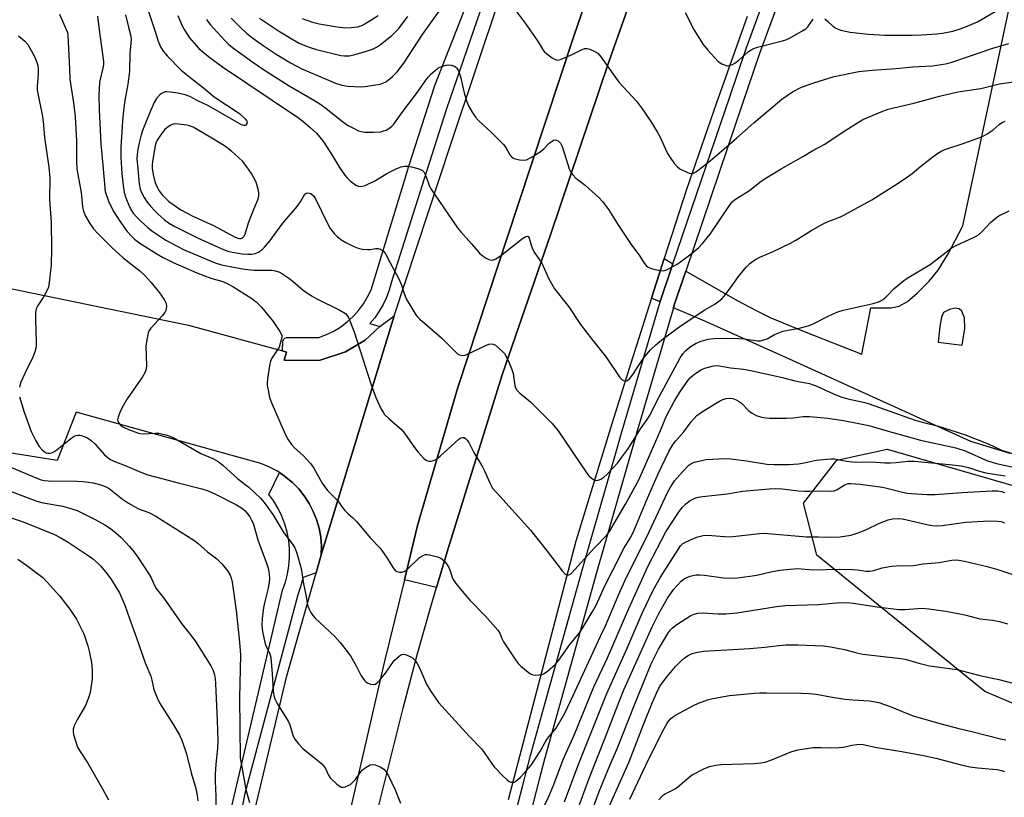
# Model space of a CAD drawing. Units: inches. Extents: x 1297762 to 1303762, y 517449 to 521450.
# Drawn here: x 1299470 to 1299779, y 520056 to 520300 of the extents above; entities that cross this region are included whole.
import ezdxf

# ---------------------------------------------------------------- set-up
doc = ezdxf.new("R2010")
doc.units = ezdxf.units.IN
doc.header["$MEASUREMENT"] = 0
for name, color, linetype in [('CULTRL-Pad', 6, 'Continuous'), ('NTRL-Trees', 3, 'Continuous'), ('TRANS-Driveway', 251, 'Continuous'), ('TRANS-Parking Lot', 4, 'Continuous'), ('TRANS-Road', 130, 'Continuous'), ('TRANS-Street Sidewalk', 7, 'Continuous'), ('Undefined', 1, 'Continuous')]:
    doc.layers.add(name, color=color, linetype=linetype)

msp = doc.modelspace()

# ---------------------------------------------------------------- linework, layer by layer
at = {"layer": 'CULTRL-Pad'}
msp.add_lwpolyline([(1299604.78, 520133.78), (1299601.14, 520121.56), (1299591.08, 520123.99), (1299595.2, 520141.02), (1299607.9, 520184.31), (1299626.68, 520241.49), (1299644.35, 520294.99), (1299663.66, 520350.96), (1299666.71, 520357.34), (1299671.2, 520358.33), (1299675.73, 520356.72), (1299677.4, 520353.16), (1299672.96, 520337.67), (1299662.22, 520306.47), (1299655.1, 520286.29), (1299637.09, 520232.57), (1299621.72, 520188.38)], close=True, dxfattribs=at)
at = {"layer": 'NTRL-Trees'}
msp.add_lwpolyline([(1299783.65, 520084.52), (1299773.27, 520088.95), (1299732.17, 520122.3), (1299720.57, 520131.7), (1299716.32, 520148.02), (1299726.8, 520161.59), (1299742.56, 520165.04), (1299797.64, 520149.09)], dxfattribs=at)
at = {"layer": 'TRANS-Driveway'}
msp.add_lwpolyline([(1299675.38, 520223.22), (1299671.47, 520211.68), (1299671.33, 520211.23), (1299668.6, 520212.42), (1299672.6, 520224.81)], close=True, dxfattribs=at)
msp.add_polyline3d([(1299781.26, 520163.61, 0), (1299768.89, 520167.36, 0), (1299711.94, 520193.3, 0), (1299685.35, 520205.14, 0), (1299675.51, 520209.41, 0), (1299675.78, 520210.31, 0), (1299679.38, 520220.93, 0), (1299695.73, 520211.59, 0), (1299701.48, 520208.51, 0), (1299706.13, 520206.26, 0), (1299716.51, 520201.9, 0), (1299734.62, 520194.82, 0), (1299737.52, 520209.32, 0), (1299743.84, 520209.4, 0), (1299746.39, 520209.85, 0), (1299748.98, 520211.4, 0), (1299752.04, 520213.97, 0), (1299755.74, 520217.71, 0), (1299758.6, 520221.19, 0), (1299761.75, 520226.27, 0), (1299766.34, 520235.1, 0), (1299790.38, 520348.27, 0)], dxfattribs=at)
msp.add_polyline3d([(1299758.62, 520198.59, 0), (1299766.16, 520197.62, 0), (1299766.98, 520202.87, 0), (1299766.84, 520206.26, 0), (1299766.03, 520208.31, 0), (1299765.25, 520209.08, 0), (1299763.99, 520209.28, 0), (1299762.13, 520208.84, 0), (1299761.13, 520208.36, 0), (1299760.33, 520207.88, 0), (1299759.61, 520206.4, 0), (1299759.15, 520203.49, 0)], close=True, dxfattribs=at)
at = {"layer": 'TRANS-Parking Lot'}
msp.add_polyline3d([(1299459.72, 520217, 0), (1299523.31, 520203.88, 0), (1299552.85, 520195.83, 0), (1299554.09, 520195.49, 0), (1299553.4, 520192.98, 0), (1299564.32, 520192.83, 0), (1299572.57, 520195.56, 0), (1299578.8, 520199.19, 0), (1299583.41, 520203.46, 0), (1299587.84, 520206.87, 0), (1299564.97, 520131.84, 0), (1299565.04, 520134.64, 0), (1299564.81, 520137.43, 0), (1299564.3, 520140.19, 0), (1299563.52, 520142.88, 0), (1299562.49, 520145.48, 0), (1299561.2, 520147.97, 0), (1299559.68, 520150.32, 0), (1299557.94, 520152.5, 0), (1299557.56, 520152.92, 0), (1299555.93, 520154.53, 0), (1299555.57, 520154.89, 0), (1299553.4, 520156.66, 0), (1299551.91, 520157.64, 0), (1299551.06, 520158.2, 0), (1299548.58, 520159.5, 0), (1299546.02, 520160.55, 0), (1299488.1, 520176.61, 0), (1299482.08, 520161.45, 0), (1299457.25, 520165.43, 0)], dxfattribs=at)
at = {"layer": 'TRANS-Road'}
for points in [[(1299481.09, 519630.74), (1299485.36, 519684.23), (1299490.73, 519740.92), (1299495.62, 519784.28), (1299503.8, 519840.56), (1299519.03, 519933.37), (1299527.21, 519977.73), (1299537.91, 520025.3), (1299554.2, 520093.83), (1299563.38, 520126.21), (1299564.97, 520131.84), (1299587.84, 520206.87), (1299605.76, 520261.09), (1299644.53, 520377.13)], [(1299663.66, 520350.96), (1299644.35, 520294.99), (1299626.68, 520241.49), (1299607.9, 520184.31), (1299595.2, 520141.02), (1299591.08, 520123.99), (1299584.89, 520098.41), (1299573.98, 520051.26), (1299564.49, 520007.95), (1299550.89, 519941.67), (1299536.5, 519864.28), (1299528.58, 519812.91), (1299519.71, 519743.19), (1299511.46, 519654.61), (1299506.69, 519586.4)], [(1299582.19, 520049.84), (1299590.69, 520083.66), (1299595.07, 520100.46), (1299599.26, 520115.24), (1299601.14, 520121.56), (1299604.78, 520133.78), (1299621.72, 520188.38), (1299637.09, 520232.57), (1299655.1, 520286.29), (1299662.22, 520306.47)], [(1299698.65, 520300.83), (1299689, 520273.71), (1299679.59, 520246.51), (1299672.6, 520224.81), (1299668.6, 520212.42), (1299667.76, 520209.8), (1299664.62, 520199.81), (1299662.79, 520194), (1299656.19, 520173), (1299644.88, 520136.11), (1299623.66, 520054.93)]]:
    msp.add_lwpolyline(points, dxfattribs=at)
at = {"layer": 'TRANS-Street Sidewalk'}
for points in [[(1299724.71, 520349.32), (1299702.58, 520289.24), (1299695.14, 520267.32), (1299679.38, 520220.93), (1299675.78, 520210.31), (1299675.51, 520209.41), (1299664.06, 520170.38), (1299663.5, 520168.48), (1299651.48, 520126.57), (1299639.72, 520084.59), (1299635.07, 520067.7), (1299633.4, 520061.33), (1299630.64, 520050.75)], [(1299626.26, 520051.86), (1299628.15, 520059.12), (1299630.7, 520068.87), (1299635.36, 520085.8), (1299647.13, 520127.8), (1299657.36, 520163.46), (1299659.16, 520169.74), (1299671.33, 520211.23), (1299671.47, 520211.68), (1299675.38, 520223.22), (1299693.18, 520275.62), (1299698.32, 520290.75), (1299717.32, 520342.33)], [(1299626.44, 520336.29), (1299604.32, 520271.84), (1299597.31, 520249.81), (1299586.94, 520217.24), (1299586.3, 520214.89), (1299585.46, 520212.61), (1299584.43, 520210.4), (1299583.21, 520208.28), (1299581.83, 520206.28), (1299580.28, 520204.4), (1299583.41, 520203.46), (1299578.8, 520199.19), (1299572.57, 520195.56), (1299564.32, 520192.83), (1299553.4, 520192.98), (1299554.09, 520195.49), (1299552.85, 520195.83), (1299552.96, 520198.94), (1299553.13, 520199.46), (1299553.52, 520199.85), (1299554.04, 520200.02), (1299564.27, 520200.1), (1299566.65, 520200.99), (1299568.94, 520202.09), (1299571.11, 520203.42), (1299573.14, 520204.95), (1299575.01, 520206.66), (1299576.71, 520208.55), (1299578.23, 520210.59), (1299579.54, 520212.77), (1299580.63, 520215.06), (1299591.15, 520249.29), (1299592.53, 520253.8), (1299600.61, 520279.12), (1299619.81, 520328.01)], [(1299536.52, 520051.16), (1299552.87, 520120.72), (1299553.75, 520123.22), (1299554.42, 520125.79), (1299554.85, 520128.4), (1299555.06, 520131.05), (1299555.03, 520133.7), (1299554.77, 520136.34), (1299554.27, 520138.95), (1299553.56, 520141.5), (1299552.62, 520143.98), (1299551.46, 520146.37), (1299550.1, 520148.65), (1299548.55, 520150.8), (1299551.91, 520157.64), (1299553.4, 520156.66), (1299555.57, 520154.89), (1299555.93, 520154.53), (1299557.56, 520152.92), (1299557.94, 520152.5), (1299559.68, 520150.32), (1299561.2, 520147.97), (1299562.49, 520145.48), (1299563.52, 520142.88), (1299564.3, 520140.19), (1299564.81, 520137.43), (1299565.04, 520134.64), (1299564.97, 520131.84), (1299563.38, 520126.21), (1299559.3, 520124.75), (1299558.52, 520121.76), (1299557.65, 520119.31), (1299541.04, 520056.91), (1299529.97, 520001.54)]]:
    msp.add_lwpolyline(points, dxfattribs=at)
at = {"layer": 'Undefined'}
for points, elevation in [([(1299508.47, 520309.38), (1299512.67, 520296.78), (1299513.8, 520293.1), (1299514.58, 520291.31), (1299515.39, 520289.9), (1299516.65, 520288.47), (1299521.04, 520284), (1299522.14, 520282.99), (1299524.23, 520281.31), (1299528.06, 520278.42), (1299531.37, 520275.6), (1299539.36, 520270.39), (1299541.03, 520268.84), (1299541.51, 520268.21), (1299541.69, 520267.78), (1299541.65, 520267.19), (1299541.34, 520266.74), (1299541.15, 520266.64), (1299540.69, 520266.59), (1299539.97, 520266.8), (1299529.61, 520272.73), (1299526.04, 520274.44), (1299523.78, 520275.67), (1299522.33, 520276.25), (1299519.94, 520276.8), (1299517.67, 520277.1), (1299516.55, 520277.17), (1299516, 520277.12), (1299515.27, 520276.91), (1299514.82, 520276.67), (1299514.3, 520276.27), (1299513.27, 520275.08), (1299512.57, 520273.84), (1299511.15, 520270.66), (1299508.88, 520264.99), (1299508.43, 520263.64), (1299507.81, 520261.21), (1299507.43, 520259.19), (1299507.21, 520257.46), (1299507.16, 520256.09), (1299507.28, 520254.12), (1299507.89, 520248.34), (1299508.18, 520246.63), (1299508.55, 520245.55), (1299509.37, 520244.02), (1299510.32, 520242.57), (1299511.41, 520241.25), (1299512.74, 520239.78), (1299513.77, 520238.78), (1299515.7, 520237.07), (1299517.07, 520236.05), (1299519.06, 520234.88), (1299526.11, 520231.34), (1299533.77, 520227.91), (1299535.66, 520227.18), (1299537.03, 520226.85), (1299540.16, 520226.36), (1299541.93, 520226.18), (1299543.12, 520226.18), (1299544.26, 520226.42), (1299545.34, 520226.85), (1299546.22, 520227.5), (1299547.23, 520228.45), (1299548.92, 520230.49), (1299552.95, 520235.93), (1299557.41, 520241.18), (1299558.53, 520242.82), (1299559.88, 520245.06), (1299560.28, 520245.34), (1299560.76, 520245.45), (1299561.27, 520245.41), (1299561.75, 520245.22), (1299562.56, 520244.49), (1299563.21, 520243.55), (1299566.93, 520235.81), (1299567.74, 520234.3), (1299569.01, 520232.66), (1299570.08, 520231.67), (1299571.47, 520230.64), (1299572.68, 520229.87), (1299574.98, 520228.73), (1299576.56, 520228.09), (1299577.91, 520227.81), (1299579.55, 520227.66), (1299580.33, 520227.72), (1299582.03, 520228.01), (1299582.87, 520228.03), (1299583.62, 520227.8), (1299584.48, 520227.2), (1299585.12, 520226.3), (1299586.57, 520223.49), (1299589.23, 520218.72), (1299590.06, 520216.81), (1299591.09, 520213.53), (1299591.64, 520212.21), (1299594.68, 520207.22), (1299595.21, 520206.56), (1299595.96, 520205.83), (1299602.77, 520199.9), (1299607.69, 520195.08), (1299608.4, 520194.63), (1299608.87, 520194.49), (1299609.6, 520194.44), (1299610.12, 520194.52), (1299610.93, 520194.8), (1299612.26, 520195.41), (1299616.28, 520197.49), (1299617.62, 520197.97), (1299618.4, 520198.09), (1299618.91, 520198.01), (1299619.63, 520197.61), (1299621.92, 520195.7), (1299622.47, 520195.06), (1299623.16, 520193.93), (1299624.01, 520192.14), (1299624.74, 520190.35), (1299625.2, 520188.74), (1299625.76, 520184.98), (1299625.99, 520184.22), (1299626.35, 520183.54), (1299627.28, 520182.61), (1299630.64, 520179.89), (1299637.51, 520173.06), (1299639.32, 520170.73), (1299648.3, 520157.43), (1299648.97, 520156.65), (1299649.8, 520155.93), (1299650.47, 520155.48), (1299651.17, 520155.21), (1299651.86, 520155.24), (1299652.78, 520155.59), (1299653.69, 520156.22), (1299654.7, 520157.11), (1299656.4, 520158.89), (1299657.92, 520160.66), (1299659.37, 520162.48), (1299661.22, 520165.03), (1299662.18, 520166.45), (1299665.23, 520171.42), (1299667.3, 520174.35), (1299668.19, 520175.77), (1299670.41, 520180.28), (1299677.52, 520193.47), (1299678.52, 520194.92), (1299679.27, 520195.83), (1299680.13, 520196.64), (1299681.07, 520197.36), (1299682.61, 520198.25), (1299684.21, 520198.88), (1299686.4, 520199.51), (1299688.17, 520199.72), (1299690.83, 520199.86), (1299696.01, 520199.79), (1299697.77, 520199.64), (1299701.92, 520199.06), (1299702.8, 520199.04), (1299703.62, 520199.18), (1299704.94, 520199.62), (1299707.23, 520200.99), (1299709.84, 520202.04), (1299710.97, 520202.3), (1299715.02, 520202.95), (1299717.85, 520203.67), (1299719.16, 520204.26), (1299724.28, 520206.89), (1299727.09, 520208.13), (1299728.78, 520208.59), (1299738.21, 520210.77), (1299740.15, 520211.36), (1299741.1, 520211.89), (1299742.19, 520212.7), (1299744.82, 520215.41), (1299747.69, 520217.84), (1299748.89, 520218.63), (1299756.15, 520222.93), (1299761.11, 520226.89), (1299762.72, 520228.08), (1299764.28, 520228.92), (1299769.96, 520231.52), (1299771.23, 520232.25), (1299772.27, 520233.21), (1299775.01, 520236.18), (1299776.49, 520237.45), (1299777.69, 520238.23), (1299780.9, 520239.81)], 414), ([(1299536.68, 520300.31), (1299539.7, 520297.26), (1299541.66, 520295.53), (1299544.22, 520293.54), (1299546.78, 520291.68), (1299550.85, 520288.97), (1299555.32, 520286.31), (1299558.87, 520284.38), (1299569.5, 520279.89), (1299571.4, 520279.23), (1299573.3, 520278.91), (1299577.29, 520278.75), (1299578.72, 520278.83), (1299582.14, 520279.32), (1299583.53, 520279.63), (1299585.06, 520280.25), (1299586.02, 520280.83), (1299587.38, 520281.94), (1299588.8, 520283.4), (1299590.9, 520286.22), (1299596.75, 520295.12), (1299602.5, 520303.22)], 408), ([(1299625.87, 520302.95), (1299629.02, 520298.7), (1299631.9, 520294.59), (1299633.05, 520292.87), (1299634.41, 520290.57), (1299634.93, 520289.87), (1299635.79, 520289.08), (1299637.45, 520287.85), (1299638.18, 520287.4), (1299638.93, 520287.14), (1299639.72, 520287.23), (1299640.79, 520287.61), (1299643.75, 520288.93), (1299646.62, 520290.4), (1299647.66, 520290.77), (1299648.45, 520290.76), (1299649.25, 520290.53), (1299650.82, 520289.87), (1299651.78, 520289.29), (1299652.75, 520288.19), (1299658.35, 520280.16), (1299663.95, 520274.2), (1299665.51, 520272.16), (1299668.46, 520267.86), (1299670.45, 520264.62), (1299671.28, 520263.1), (1299672.59, 520260.07), (1299673.71, 520257.77), (1299674.5, 520256.53), (1299675.89, 520254.61), (1299676.65, 520253.72), (1299677.58, 520253.03), (1299679.69, 520251.94), (1299680.48, 520251.62), (1299681.01, 520251.51), (1299681.77, 520251.63), (1299682.75, 520252.19), (1299684.67, 520253.59), (1299687.66, 520256), (1299695.32, 520262.58), (1299700.79, 520267.41), (1299709.57, 520274.83), (1299712.88, 520277.2), (1299715.73, 520278.6), (1299719.6, 520279.95), (1299725.95, 520281.95), (1299733.73, 520283.53), (1299737.87, 520284.02), (1299745.46, 520284.51), (1299750.6, 520285.03), (1299756.86, 520285.34), (1299760.87, 520285.93), (1299762.55, 520286.39), (1299768.13, 520288.22), (1299775.74, 520290.83), (1299780.83, 520292.32)], 408), ([(1299723.02, 520300.05), (1299723.9, 520299.37), (1299725.53, 520297.77), (1299726.45, 520297.14), (1299728.1, 520296.58), (1299730.96, 520295.91), (1299736.74, 520295.32), (1299741.88, 520294.95), (1299750.46, 520294.99), (1299753.44, 520295.11), (1299758.18, 520295.43), (1299759.92, 520295.63), (1299763.25, 520296.26), (1299765.51, 520296.94), (1299767.75, 520297.75), (1299770.93, 520299.19), (1299777.77, 520303.12)], 406), ([(1299482.86, 520301.53), (1299484.98, 520296.72), (1299485.31, 520295.79), (1299485.49, 520294.72), (1299485.61, 520292.96), (1299486.01, 520284.25), (1299486.06, 520281.13), (1299487.28, 520273.7), (1299487.71, 520269.45), (1299488.21, 520261.75), (1299488.18, 520255.3), (1299488.33, 520252.95), (1299488.56, 520251.22), (1299489.65, 520245.62), (1299490.02, 520241.11), (1299490.39, 520239.73), (1299491, 520238.13), (1299492.36, 520235.83), (1299493.56, 520234.2), (1299494.9, 520232.73), (1299499.45, 520228.15), (1299502.82, 520225.1), (1299508.06, 520221), (1299509.68, 520219.42), (1299511.6, 520217.27), (1299514.26, 520214.1), (1299515.71, 520211.99), (1299516.3, 520210.74), (1299516.39, 520209.92), (1299516.32, 520209.08), (1299516.19, 520208.54), (1299515.88, 520207.87), (1299515.07, 520206.84), (1299511.46, 520202.99), (1299510.99, 520202.28), (1299510.7, 520201.51), (1299510.23, 520199.29), (1299509.95, 520197.32), (1299510.14, 520191.12), (1299510.03, 520190.27), (1299509.68, 520189.2), (1299508.91, 520187.66), (1299504.11, 520180.82), (1299502.53, 520178.03), (1299501.73, 520176.47), (1299501.2, 520175.09), (1299501.07, 520174.26), (1299501.14, 520173.81), (1299501.31, 520173.38), (1299501.98, 520172.58), (1299502.88, 520171.93), (1299504.52, 520171.2), (1299507.6, 520170.05), (1299508.17, 520169.91), (1299509.05, 520169.84), (1299512.88, 520170.06), (1299514.03, 520170.01), (1299516.59, 520169.37), (1299517.7, 520169), (1299518.5, 520168.64), (1299527.19, 520163.66), (1299530.95, 520162.06), (1299532.68, 520161.11), (1299534.05, 520160.02), (1299538.84, 520155.69), (1299542.23, 520153.05), (1299545.91, 520149.6), (1299547.03, 520148.3), (1299549.75, 520144.51), (1299553.2, 520138.7), (1299555.98, 520135.19), (1299556.73, 520134.06), (1299557.35, 520132.4), (1299558.73, 520127.51), (1299559.39, 520122.73), (1299560.22, 520118.8), (1299560.66, 520116.06), (1299561.05, 520114.98), (1299561.72, 520113.74), (1299562.35, 520112.8), (1299563.11, 520111.94), (1299569.3, 520106.16), (1299570.94, 520104.33), (1299574.13, 520100.08), (1299576.1, 520096.74), (1299577.57, 520093.82), (1299578.59, 520092.4), (1299579, 520092.01), (1299579.47, 520091.7), (1299580.49, 520091.26), (1299581.28, 520091.11), (1299582.01, 520091.27), (1299582.8, 520091.84), (1299583.73, 520092.89), (1299585.11, 520094.69), (1299587.89, 520098.62), (1299588.69, 520099.42), (1299589.55, 520100.13), (1299590.22, 520100.55), (1299590.93, 520100.69), (1299591.96, 520100.39), (1299593.49, 520099.57), (1299594.32, 520098.82), (1299595.12, 520097.68), (1299595.78, 520096.38), (1299598.06, 520091.19), (1299599.32, 520089.18), (1299601.83, 520085.5), (1299611.41, 520074.95), (1299615.28, 520070.95), (1299616.13, 520069.8), (1299618.4, 520066.39), (1299619.31, 520065.31), (1299622.05, 520062.39), (1299623.33, 520061.2), (1299624.02, 520060.72), (1299624.51, 520060.52), (1299625.02, 520060.45), (1299625.53, 520060.52), (1299625.99, 520060.73), (1299627.49, 520062.01), (1299629.44, 520064.11), (1299630.84, 520065.83), (1299631.66, 520067.02), (1299633.55, 520069.98), (1299635.58, 520073.51), (1299636.36, 520074.58), (1299638.69, 520077.44), (1299639.49, 520078.65), (1299641.39, 520082.08), (1299644.08, 520087.66), (1299652.61, 520106.31), (1299654.25, 520109.59), (1299658.48, 520119.74), (1299660.65, 520124.62), (1299667.19, 520137.5), (1299673.73, 520151.62), (1299674.59, 520153.12), (1299675.91, 520155.05), (1299678.33, 520157.89), (1299680.37, 520160), (1299681.31, 520160.62), (1299682.11, 520160.92), (1299684.38, 520161.47), (1299685.82, 520161.72), (1299691.77, 520162.08), (1299693.53, 520161.96), (1299698.5, 520161.35), (1299704.87, 520160.29), (1299707.17, 520160.18), (1299711.8, 520160.22), (1299714.77, 520160.45), (1299716.52, 520160.7), (1299720.33, 520161.59), (1299724.92, 520162.01), (1299726.04, 520161.94), (1299729.92, 520161.22), (1299732.57, 520160.9), (1299737.84, 520160.99), (1299741.92, 520160.71), (1299743.67, 520160.7), (1299745.42, 520160.79), (1299749.21, 520161.24), (1299751.05, 520161.24), (1299762.2, 520160.23), (1299765.81, 520159.75), (1299768.08, 520159.22), (1299771.62, 520158.12), (1299773.56, 520157.62), (1299779.64, 520156.63)], 420), ([(1299494.8, 520300.88), (1299495.26, 520296.63), (1299496.64, 520286.7), (1299496.64, 520285.75), (1299496.47, 520284.61), (1299495.44, 520280.18), (1299495.24, 520278.1), (1299495.22, 520276.08), (1299495.3, 520271.47), (1299495.78, 520260.88), (1299496.47, 520254.16), (1299497.05, 520247.05), (1299497.2, 520245.91), (1299497.44, 520244.92), (1299498.46, 520242.34), (1299499.85, 520239.53), (1299501.55, 520236.88), (1299504.1, 520233.3), (1299505.39, 520231.86), (1299506.38, 520230.89), (1299508, 520229.69), (1299513.34, 520226.28), (1299515.19, 520225.24), (1299518.48, 520223.63), (1299525.96, 520220.34), (1299530.38, 520218.72), (1299534.11, 520217.59), (1299535.69, 520216.95), (1299537.23, 520216.07), (1299543.22, 520212.28), (1299544.57, 520211.2), (1299546.19, 520209.54), (1299549.9, 520205.1), (1299552.02, 520201.95), (1299552.41, 520201.21), (1299552.57, 520200.7), (1299552.58, 520200.15), (1299552.44, 520199.31), (1299551.75, 520197.06), (1299551.19, 520196.03), (1299549.53, 520193.61), (1299549.04, 520192.58), (1299548.74, 520191.15), (1299548.16, 520187.03), (1299548.04, 520185.85), (1299548.05, 520184.98), (1299548.28, 520183.54), (1299548.8, 520181.25), (1299549.45, 520179.31), (1299553.75, 520169.48), (1299554.47, 520168.19), (1299555.64, 520166.48), (1299556.58, 520165.4), (1299559.32, 520162.99), (1299561.67, 520160.42), (1299562.68, 520158.99), (1299565.3, 520154.35), (1299567, 520152.03), (1299567.74, 520151.16), (1299570.17, 520148.81), (1299571.82, 520146.41), (1299572.38, 520145.73), (1299573.44, 520144.68), (1299574.85, 520143.5), (1299576.04, 520142.3), (1299577.36, 520140.82), (1299580.35, 520137.13), (1299583.47, 520133.89), (1299585.44, 520131.15), (1299587.61, 520127.71), (1299588.31, 520126.86), (1299588.75, 520126.58), (1299589.5, 520126.38), (1299590.29, 520126.35), (1299591.04, 520126.56), (1299591.94, 520127.23), (1299595.71, 520130.84), (1299596.65, 520131.47), (1299597.66, 520131.89), (1299598.19, 520131.96), (1299599, 520131.87), (1299601.5, 520131.2), (1299602.52, 520130.74), (1299603.56, 520129.93), (1299604.28, 520129.06), (1299605.04, 520127.85), (1299605.36, 520127.12), (1299606.17, 520124.47), (1299606.56, 520123.74), (1299607.22, 520122.82), (1299609.22, 520120.38), (1299611.66, 520117.63), (1299616.42, 520112.66), (1299620.45, 520108.14), (1299621.02, 520107.21), (1299621.62, 520105.55), (1299622.16, 520104.52), (1299625.92, 520098.9), (1299626.79, 520097.72), (1299627.61, 520096.88), (1299629.92, 520094.99), (1299630.64, 520094.5), (1299631.42, 520094.18), (1299632.24, 520094.08), (1299633.38, 520094.12), (1299634.2, 520094.25), (1299634.71, 520094.45), (1299635.88, 520095.25), (1299638.51, 520097.52), (1299639.59, 520098.76), (1299643.02, 520103.72), (1299646.02, 520107.37), (1299646.84, 520108.56), (1299650.06, 520113.88), (1299651.3, 520116.07), (1299654.03, 520122.05), (1299656.48, 520126.97), (1299660.11, 520133.98), (1299661.93, 520137.08), (1299662.84, 520138.84), (1299667.06, 520148.86), (1299670.78, 520157.21), (1299674.06, 520164.32), (1299675.4, 520166.53), (1299676.28, 520167.67), (1299678.79, 520170.47), (1299681.12, 520173.59), (1299682.88, 520175.53), (1299684.02, 520176.41), (1299688.69, 520179.37), (1299689.93, 520180.12), (1299690.99, 520180.6), (1299692.12, 520180.92), (1299693.19, 520181.05), (1299694.17, 520180.9), (1299695.23, 520180.5), (1299695.99, 520180.11), (1299696.87, 520179.45), (1299699.12, 520177.19), (1299700.06, 520176.4), (1299701.53, 520175.6), (1299703.13, 520175.08), (1299704.52, 520174.84), (1299705.67, 520174.75), (1299710.96, 520174.77), (1299713.14, 520174.86), (1299716.26, 520175.23), (1299718.24, 520175.26), (1299723.95, 520174.75), (1299728.86, 520174.05), (1299733.74, 520173.1), (1299736.84, 520172.38), (1299741.42, 520171.04), (1299753.09, 520167.83), (1299764.12, 520165.43), (1299767.08, 520164.43), (1299774.13, 520161.3), (1299776.95, 520160.48), (1299785.1, 520158.73)], 418), ([(1299503.6, 520301.38), (1299504.51, 520297.43), (1299505.15, 520295.08), (1299505.31, 520293.73), (1299504.87, 520289.08), (1299504.85, 520283.53), (1299504.25, 520279.57), (1299503.35, 520274.43), (1299502.94, 520271.33), (1299502.6, 520267.92), (1299502.05, 520259.78), (1299502.07, 520256.56), (1299502.38, 520251.52), (1299502.8, 520247.77), (1299503.14, 520245.55), (1299503.62, 520243.92), (1299504.6, 520241.55), (1299505.23, 520240.27), (1299506.01, 520239.07), (1299506.97, 520237.95), (1299508.42, 520236.46), (1299510.52, 520234.61), (1299511.86, 520233.56), (1299516.21, 520230.66), (1299519.76, 520228.72), (1299521.78, 520227.72), (1299526.44, 520225.64), (1299530.67, 520223.87), (1299532.03, 520223.37), (1299533.73, 520222.89), (1299537.98, 520221.98), (1299541.02, 520221.47), (1299543.79, 520221.24), (1299549.45, 520221.16), (1299550.56, 520220.99), (1299551.65, 520220.67), (1299552.65, 520220.15), (1299554.77, 520218.65), (1299556.15, 520217.59), (1299559.29, 520214.96), (1299561.89, 520213.15), (1299563.44, 520212.3), (1299570.85, 520208.62), (1299572.55, 520207.57), (1299573.07, 520207.04), (1299573.5, 520206.3), (1299575.36, 520201.85), (1299580.57, 520185.53), (1299582.08, 520181.26), (1299583.82, 520177.6), (1299584.39, 520176.59), (1299584.88, 520175.9), (1299586.27, 520174.55), (1299590.17, 520171.2), (1299591.08, 520170.07), (1299594.28, 520165.54), (1299595.34, 520164.17), (1299597.23, 520162.07), (1299597.87, 520161.56), (1299598.38, 520161.33), (1299598.92, 520161.2), (1299599.46, 520161.19), (1299600.22, 520161.42), (1299600.96, 520161.8), (1299602.31, 520162.79), (1299608.17, 520168.15), (1299608.81, 520168.53), (1299609.45, 520168.7), (1299609.87, 520168.62), (1299610.27, 520168.36), (1299610.83, 520167.79), (1299611.31, 520167.12), (1299612.9, 520163.95), (1299615.63, 520159.48), (1299616.26, 520158.17), (1299617.86, 520154.39), (1299618.78, 520152.78), (1299620.05, 520151.28), (1299630.67, 520139.53), (1299635.91, 520133.01), (1299640.6, 520126.78), (1299641.57, 520125.78), (1299642.2, 520125.45), (1299642.74, 520125.51), (1299643.17, 520125.77), (1299643.57, 520126.13), (1299650.71, 520134.08), (1299654.52, 520137.91), (1299655.48, 520139.14), (1299660.48, 520147.7), (1299664.65, 520155.42), (1299667.82, 520162.44), (1299671.47, 520170.86), (1299673.39, 520175.48), (1299675.77, 520180), (1299677.56, 520182.91), (1299679.17, 520185.31), (1299680.17, 520186.68), (1299680.89, 520187.52), (1299681.69, 520188.28), (1299682.86, 520189.1), (1299684.34, 520189.99), (1299685.38, 520190.45), (1299688.14, 520191.2), (1299688.94, 520191.27), (1299689.94, 520191.2), (1299693.42, 520190.52), (1299697.51, 520190.07), (1299699.25, 520189.79), (1299709.73, 520187.52), (1299713.64, 520186.43), (1299718.2, 520185.64), (1299720.52, 520184.82), (1299725.72, 520182.35), (1299728.05, 520181.42), (1299730.26, 520180.8), (1299735.62, 520179.63), (1299736.98, 520179.27), (1299751.37, 520174.11), (1299753.58, 520173.47), (1299758.34, 520172.32), (1299764.59, 520170.31), (1299767.38, 520169.35), (1299774.31, 520166.7), (1299778.53, 520164.72), (1299781.93, 520163.6)], 416), ([(1299519.98, 520301.11), (1299521.36, 520297.92), (1299522.18, 520296.38), (1299523.68, 520294.17), (1299525.06, 520292.45), (1299526.61, 520290.81), (1299529.59, 520288.28), (1299534.04, 520285.01), (1299557.49, 520269.22), (1299559.22, 520267.93), (1299561.5, 520265.98), (1299563.45, 520264.17), (1299565.48, 520261.83), (1299568.2, 520257.63), (1299570.67, 520253.4), (1299572.38, 520251.02), (1299573.14, 520250.14), (1299573.97, 520249.34), (1299575, 520248.48), (1299575.86, 520247.9), (1299576.63, 520247.56), (1299577.16, 520247.47), (1299577.97, 520247.51), (1299578.79, 520247.74), (1299581.98, 520249.38), (1299585.55, 520251.53), (1299588.68, 520253.09), (1299590.02, 520253.61), (1299591.1, 520253.81), (1299592.21, 520253.82), (1299593.36, 520253.61), (1299595.35, 520253.09), (1299596.64, 520252.56), (1299597.17, 520252.02), (1299597.77, 520250.83), (1299598.87, 520247.75), (1299599.36, 520246.74), (1299607.74, 520234.5), (1299608.78, 520233.2), (1299612.16, 520229.5), (1299614.69, 520226.53), (1299615.34, 520225.93), (1299616.55, 520225.08), (1299617.56, 520224.53), (1299618.33, 520224.32), (1299619.08, 520224.46), (1299619.83, 520224.78), (1299621.24, 520225.68), (1299628.14, 520231.18), (1299629.19, 520231.78), (1299629.57, 520231.86), (1299629.9, 520231.77), (1299630.26, 520231.2), (1299630.95, 520228.71), (1299631.39, 520227.7), (1299632.06, 520226.52), (1299634.2, 520223.37), (1299636.31, 520218.64), (1299638.15, 520215.33), (1299642.7, 520209.7), (1299646.32, 520204.16), (1299649.88, 520199.52), (1299654.39, 520193.87), (1299658.7, 520187.51), (1299659.46, 520186.75), (1299659.87, 520186.54), (1299660.3, 520186.43), (1299660.73, 520186.45), (1299661.14, 520186.6), (1299661.87, 520187.22), (1299662.54, 520188.1), (1299666.12, 520193.54), (1299668.34, 520196.19), (1299670.01, 520197.75), (1299672.44, 520199.71), (1299677.94, 520203.78), (1299685.4, 520208.7), (1299688.34, 520210.43), (1299689.79, 520211.45), (1299690.69, 520212.2), (1299691.48, 520213.08), (1299693.48, 520215.66), (1299695.96, 520219.21), (1299698.34, 520222.09), (1299699.53, 520223.3), (1299701.12, 520224.43), (1299702.6, 520225.24), (1299706.63, 520226.92), (1299712.24, 520229.62), (1299713.99, 520230.61), (1299718.98, 520233.74), (1299722.52, 520235.71), (1299724.08, 520236.47), (1299727.97, 520237.93), (1299729.05, 520238.41), (1299737.82, 520243.25), (1299746.03, 520248.45), (1299748.99, 520250.49), (1299750.44, 520251.55), (1299753.18, 520253.87), (1299756.9, 520256.75), (1299758.52, 520257.93), (1299759.71, 520258.62), (1299761, 520259.16), (1299766.8, 520261.01), (1299772.52, 520263.1), (1299774, 520263.94), (1299775.87, 520265.21), (1299777.72, 520266.89), (1299778.54, 520267.49), (1299779.61, 520268)], 412), ([(1299528.96, 520299.95), (1299529.4, 520299.25), (1299530.1, 520298.35), (1299534.69, 520293.33), (1299535.88, 520292.11), (1299537.13, 520291.05), (1299543.49, 520286.5), (1299546.88, 520284.22), (1299554.92, 520279.08), (1299562.88, 520274.45), (1299564.58, 520273.36), (1299566.47, 520272), (1299571.25, 520268.14), (1299573.19, 520266.76), (1299574.68, 520265.93), (1299576.71, 520264.96), (1299577.5, 520264.68), (1299578.65, 520264.49), (1299581.34, 520264.49), (1299583.64, 520264.65), (1299584.36, 520264.81), (1299585.36, 520265.17), (1299586.53, 520265.84), (1299587.15, 520266.37), (1299587.73, 520267.02), (1299590.25, 520270.61), (1299595.19, 520277.07), (1299597.8, 520280.83), (1299598.6, 520281.84), (1299599.5, 520282.8), (1299601.44, 520284.48), (1299602.18, 520284.92), (1299603.01, 520285.24), (1299604.16, 520285.55), (1299605.02, 520285.67), (1299605.81, 520285.59), (1299606.77, 520285.22), (1299607.19, 520284.95), (1299607.54, 520284.59), (1299607.95, 520283.94), (1299608.27, 520283.21), (1299608.82, 520281.41), (1299609.85, 520276.86), (1299610.53, 520274.31), (1299611.22, 520272.73), (1299612.31, 520270.77), (1299613.39, 520269.21), (1299614.3, 520268.16), (1299618.42, 520264.42), (1299622.19, 520260.59), (1299622.91, 520259.65), (1299624.16, 520257.38), (1299624.65, 520256.78), (1299625.07, 520256.48), (1299625.57, 520256.27), (1299627.2, 520255.84), (1299628.59, 520255.69), (1299629.39, 520255.86), (1299630.96, 520256.65), (1299633.74, 520258.33), (1299634.81, 520259.25), (1299636.56, 520261.06), (1299637.44, 520261.73), (1299637.91, 520261.96), (1299638.38, 520262.08), (1299638.85, 520262.03), (1299639.3, 520261.8), (1299639.71, 520261.44), (1299640.05, 520261.01), (1299640.58, 520259.99), (1299641.36, 520257.75), (1299642.84, 520253.01), (1299643.31, 520252), (1299643.9, 520251.11), (1299644.86, 520250.11), (1299647.8, 520247.85), (1299649.12, 520246.72), (1299652.13, 520243.99), (1299653.29, 520242.72), (1299655.19, 520240.19), (1299658.29, 520235.2), (1299662.3, 520229.23), (1299664.99, 520225.57), (1299666.39, 520223.39), (1299666.93, 520222.7), (1299667.55, 520222.13), (1299668.31, 520221.78), (1299669.73, 520221.42), (1299671.46, 520221.09), (1299672.31, 520221.03), (1299673.13, 520221.19), (1299674.43, 520221.79), (1299676.72, 520223.07), (1299680.18, 520225.6), (1299683.51, 520228.32), (1299684.69, 520229.6), (1299687.07, 520232.54), (1299693.08, 520241.54), (1299693.95, 520242.65), (1299694.68, 520243.32), (1299699.37, 520246.23), (1299702.65, 520248.86), (1299704.35, 520249.99), (1299709.36, 520253.05), (1299716.38, 520256.97), (1299719.29, 520258.72), (1299723.07, 520260.72), (1299728.8, 520264.6), (1299734.95, 520268.48), (1299740.73, 520270.89), (1299742.97, 520271.72), (1299751.02, 520273.61), (1299759.03, 520275.84), (1299764.81, 520277.12), (1299771.95, 520278.27), (1299777.82, 520279.66), (1299782.23, 520280.33)], 410), ([(1299545.64, 520300.27), (1299551.53, 520296.32), (1299556.07, 520293.56), (1299558.08, 520292.49), (1299559.36, 520291.9), (1299561.2, 520291.16), (1299563.46, 520290.43), (1299571.18, 520288.6), (1299572.33, 520288.44), (1299573.75, 520288.48), (1299575.19, 520288.79), (1299579.21, 520289.91), (1299581.07, 520290.56), (1299582.35, 520291.18), (1299583.54, 520291.98), (1299587.12, 520294.89), (1299587.96, 520295.66), (1299589.29, 520297.1), (1299590.2, 520298.18), (1299592.18, 520300.81)], 406), ([(1299558.97, 520300.23), (1299562.2, 520298.99), (1299564.3, 520298.48), (1299570.01, 520297.53), (1299572.59, 520297.29), (1299574.35, 520297.36), (1299576.42, 520297.62), (1299577.7, 520298), (1299578.7, 520298.51), (1299582.85, 520301.13)], 404), ([(1299679.16, 520302.1), (1299682.06, 520296.5), (1299684.89, 520291.99), (1299686.3, 520290.25), (1299689.53, 520286.73), (1299690.72, 520285.92), (1299692.02, 520285.4), (1299692.54, 520285.36), (1299693.31, 520285.5), (1299694.07, 520285.78), (1299694.79, 520286.15), (1299696.04, 520287.09), (1299699.09, 520289.81), (1299700.42, 520290.64), (1299701.95, 520291.16), (1299709.74, 520293.15), (1299710.84, 520293.51), (1299711.91, 520294.02), (1299715.84, 520296.21), (1299717.08, 520297), (1299717.7, 520297.6), (1299718.81, 520299.3), (1299719.34, 520299.95)], 406), ([(1299470.01, 520294.74), (1299472, 520293.12), (1299472.86, 520291.99), (1299475, 520288.23), (1299475.65, 520286.72), (1299476.03, 520285.44), (1299476.15, 520284.35), (1299476.16, 520282.66), (1299475.83, 520278.92), (1299475.85, 520277.74), (1299477.52, 520269.43), (1299477.84, 520266.82), (1299478.14, 520262.84), (1299479.5, 520253.54), (1299479.81, 520250.15), (1299479.75, 520243.24), (1299480.23, 520236.3), (1299480.32, 520227.98), (1299480.19, 520222.77), (1299479.61, 520217.3), (1299479.34, 520215.89), (1299478.68, 520214.32), (1299477.73, 520212.56), (1299476.06, 520210.07), (1299475.54, 520209.04), (1299475.34, 520207.9), (1299475.28, 520205.83), (1299475.56, 520198.46), (1299475.55, 520197.58), (1299475.45, 520196.72), (1299475.12, 520195.59), (1299474.48, 520193.93), (1299472.05, 520188.92), (1299470.63, 520185.81), (1299470.24, 520184.47)], 422), ([(1299470.28, 520181.42), (1299471.76, 520176.65), (1299473.98, 520170.5), (1299475.39, 520167.59), (1299476.43, 520165.82), (1299477.38, 520164.81), (1299478.02, 520164.29), (1299478.7, 520163.88), (1299479.17, 520163.73), (1299479.88, 520163.72), (1299480.61, 520163.95), (1299481.56, 520164.53), (1299486.24, 520168.26), (1299487.46, 520169.09), (1299487.96, 520169.3), (1299488.69, 520169.44), (1299489.18, 520169.44), (1299490.01, 520169.24), (1299491.61, 520168.52), (1299492.8, 520167.77), (1299493.97, 520166.68), (1299496.99, 520163.26), (1299498.68, 520161.88), (1299499.9, 520161.2), (1299503.43, 520159.87), (1299507.87, 520157.96), (1299510.6, 520156.93), (1299520.11, 520154.42), (1299527.52, 520152.56), (1299529.45, 520151.94), (1299531.58, 520151.01), (1299538.39, 520147.48), (1299539.93, 520146.54), (1299541.07, 520145.61), (1299542.53, 520143.72), (1299543.12, 520142.75), (1299543.59, 520141.74), (1299545.1, 520136.54), (1299547.77, 520129.25), (1299548.28, 520127.67), (1299548.53, 520126.56), (1299548.72, 520124.55), (1299548.63, 520123.15), (1299548.23, 520120.94), (1299547.25, 520117.17), (1299546.83, 520115.28), (1299546.48, 520111.8), (1299546.39, 520109.76), (1299546.6, 520107.79), (1299547.27, 520104.27), (1299547.59, 520103.35), (1299548.81, 520100.75), (1299549.12, 520099.57), (1299549.57, 520094.51), (1299549.87, 520089.06), (1299550.06, 520087.68), (1299550.37, 520086.68), (1299551.14, 520085.19), (1299554.58, 520079.67), (1299555.1, 520078.42), (1299556.22, 520074.94), (1299556.71, 520073.93), (1299557.8, 520072.55), (1299559.22, 520071.04), (1299564.05, 520067.2), (1299565.14, 520066.24), (1299566.19, 520064.94), (1299567.23, 520062.69), (1299567.84, 520061.8), (1299569.92, 520059.85), (1299570.58, 520059.33), (1299571.26, 520058.94), (1299571.74, 520058.86), (1299572.47, 520058.99), (1299573.47, 520059.38), (1299574.17, 520059.79), (1299574.84, 520060.37), (1299575.65, 520061.25), (1299577.4, 520063.67), (1299577.98, 520064.33), (1299579.13, 520065.22), (1299580.37, 520065.92), (1299581.13, 520066.05), (1299581.9, 520065.89), (1299583.45, 520065.25), (1299584.64, 520064.54), (1299585.38, 520063.68), (1299586.07, 520062.44), (1299588.18, 520058.06), (1299589.83, 520053.84)], 422), ([(1299467.01, 520159.61), (1299475.2, 520156.13), (1299477.11, 520155.42), (1299478.14, 520155.19), (1299479.28, 520155.09), (1299488.29, 520154.98), (1299490.24, 520154.88), (1299493.36, 520154.39), (1299495.81, 520153.78), (1299497.14, 520153.31), (1299498.38, 520152.61), (1299502.58, 520149.31), (1299504.45, 520148.06), (1299507.68, 520146.23), (1299510.84, 520145.07), (1299513.03, 520143.98), (1299524.95, 520136.47), (1299526.36, 520135.4), (1299529.32, 520132.74), (1299532.25, 520130.62), (1299533.8, 520129.01), (1299535.63, 520126.7), (1299536.37, 520125.45), (1299536.69, 520124.65), (1299536.99, 520123.22), (1299538.33, 520114.37), (1299539.38, 520104.43), (1299539.62, 520100.47), (1299539.34, 520086.9), (1299539.5, 520068.12), (1299541.36, 520058.16), (1299542.44, 520054.12)], 424), ([(1299467.12, 520151.97), (1299475.68, 520148.71), (1299477.75, 520148.17), (1299483.89, 520147.08), (1299486.69, 520146.31), (1299488.34, 520145.71), (1299494.25, 520142.85), (1299497.11, 520141.22), (1299498.83, 520140.05), (1299500.49, 520138.79), (1299502.15, 520137.26), (1299504.81, 520134.47), (1299506.29, 520132.72), (1299507.46, 520131.06), (1299511, 520125.66), (1299511.57, 520124.64), (1299512.64, 520122.25), (1299513.23, 520121.25), (1299515.61, 520118.18), (1299521.14, 520110.29), (1299524.72, 520105.77), (1299525.56, 520104.59), (1299530.29, 520096.98), (1299531.02, 520095.49), (1299531.46, 520094.2), (1299531.69, 520092.86), (1299531.79, 520091.47), (1299532.34, 520079.88), (1299532.54, 520073.56), (1299532.41, 520071.1), (1299531.86, 520066.11), (1299531.66, 520062.97), (1299531.67, 520060.71), (1299531.86, 520056.07), (1299531.82, 520049.6)], 426), ([(1299631.52, 520046.06), (1299636.45, 520055.97), (1299637.98, 520059.73), (1299640.96, 520067.56), (1299644.34, 520075.27), (1299650.55, 520090.41), (1299654.78, 520099.45), (1299661.5, 520114.98), (1299667.58, 520128.34), (1299673.09, 520139.02), (1299677.12, 520145.08), (1299678.31, 520146.69), (1299679.4, 520147.86), (1299680.78, 520148.92), (1299682.22, 520149.64), (1299683.28, 520149.94), (1299684.72, 520150.18), (1299692.35, 520151), (1299697.16, 520151.78), (1299705.57, 520152.58), (1299707.5, 520152.61), (1299709.65, 520152.52), (1299714.68, 520151.92), (1299716.73, 520151.79), (1299718.2, 520151.77), (1299720.72, 520151.88), (1299725.17, 520151.79), (1299725.93, 520151.94), (1299726.9, 520152.29), (1299729.1, 520153.68), (1299729.87, 520154.06), (1299730.41, 520154.19), (1299731.22, 520154.25), (1299734.09, 520153.98), (1299741.09, 520153.05), (1299742.47, 520152.76), (1299746.58, 520151.68), (1299748.81, 520151.24), (1299750.23, 520151.06), (1299755.14, 520150.79), (1299757.7, 520150.8), (1299766.03, 520151.41), (1299775.58, 520151.9), (1299777.36, 520151.92), (1299778.45, 520151.73), (1299779.47, 520151.37)], 422), ([(1299467.01, 520143.68), (1299471.39, 520142.2), (1299481.22, 520138.17), (1299483.04, 520137.32), (1299485.57, 520135.86), (1299491.52, 520131.88), (1299493.19, 520130.66), (1299494.95, 520129.14), (1299495.77, 520128.32), (1299497.58, 520126.1), (1299498.95, 520124.27), (1299501.64, 520119.89), (1299503.39, 520116.04), (1299504.83, 520111.85), (1299507.05, 520105.79), (1299509.77, 520097.89), (1299511.48, 520093.75), (1299511.83, 520092.53), (1299512.45, 520089.58), (1299513.47, 520086.93), (1299514.27, 520085.39), (1299518.62, 520078.44), (1299520.52, 520075.19), (1299521.27, 520073.64), (1299522.72, 520069.33), (1299524.13, 520063.37), (1299525.58, 520058.53), (1299526.09, 520056.27), (1299526.28, 520054.61)], 428), ([(1299641.33, 520054.26), (1299645.64, 520065.8), (1299654.59, 520088.31), (1299661, 520102.57), (1299665.86, 520113.71), (1299669.15, 520120.71), (1299671.45, 520124.86), (1299677.74, 520134.62), (1299678.37, 520135.24), (1299679.36, 520135.84), (1299681.77, 520136.96), (1299683.14, 520137.48), (1299684.82, 520137.86), (1299686.25, 520138.01), (1299691.5, 520137.56), (1299693.22, 520137.53), (1299697.92, 520138), (1299702.53, 520138.58), (1299703.96, 520138.67), (1299707.55, 520138.28), (1299711.28, 520138.02), (1299717.24, 520137.49), (1299721.02, 520137.47), (1299723.74, 520137.36), (1299727.87, 520137.51), (1299731.16, 520138.05), (1299733.48, 520138.71), (1299735.96, 520139.72), (1299740.17, 520141.8), (1299742.89, 520142.82), (1299744.31, 520143.13), (1299746.09, 520143.24), (1299747.27, 520143.18), (1299748.41, 520142.97), (1299755.05, 520141.33), (1299756.75, 520141.05), (1299758.17, 520140.93), (1299759.9, 520141.07), (1299767.31, 520142.08), (1299774.7, 520142.51), (1299777.27, 520142.44), (1299778.37, 520142.26), (1299779.44, 520141.91)], 424), ([(1299469.71, 520130.49), (1299472.62, 520128.49), (1299474.3, 520127.28), (1299477.56, 520124.68), (1299479.01, 520123.26), (1299482.84, 520118.99), (1299486.09, 520114.81), (1299488.22, 520111.59), (1299490.46, 520107), (1299491.74, 520103.27), (1299492.16, 520101.57), (1299492.84, 520098.03), (1299493.02, 520096.85), (1299493.09, 520095.71), (1299493.04, 520092.87), (1299492.93, 520091.46), (1299492.42, 520088.67), (1299491.99, 520086.99), (1299491.04, 520084.52), (1299488.45, 520080.28), (1299487.46, 520078.19), (1299487.12, 520077.13), (1299487.11, 520076.3), (1299487.28, 520075.44), (1299488.53, 520071.46), (1299489.07, 520070.45), (1299491.72, 520066.39), (1299496.38, 520058.35), (1299498.2, 520054.95)], 430), ([(1299645.52, 520051.98), (1299648.95, 520061.39), (1299653.9, 520073.87), (1299658.17, 520085), (1299659.94, 520089.42), (1299668.86, 520109.27), (1299670.8, 520113.22), (1299673.69, 520118.19), (1299675.7, 520121.05), (1299676.78, 520122.35), (1299677.94, 520123.52), (1299678.57, 520124.04), (1299679.52, 520124.58), (1299680.79, 520125.12), (1299681.58, 520125.36), (1299682.68, 520125.51), (1299683.8, 520125.55), (1299685.24, 520125.45), (1299691.19, 520124.58), (1299693.17, 520124.52), (1299695.75, 520124.58), (1299701.67, 520125.43), (1299706.09, 520126.45), (1299708.94, 520126.98), (1299714.32, 520127.5), (1299719.43, 520127.16), (1299727.67, 520127.3), (1299731.82, 520127.24), (1299733.26, 520127.14), (1299735.97, 520126.74), (1299737.06, 520126.7), (1299738.43, 520126.9), (1299741.05, 520127.74), (1299743.95, 520128.31), (1299745.39, 520128.41), (1299750.87, 520128.51), (1299753.91, 520129.02), (1299758.96, 520129.42), (1299762.88, 520130.18), (1299764.08, 520130.29), (1299765.12, 520130.21), (1299766.89, 520129.88), (1299773.97, 520128.17), (1299777.63, 520127.12), (1299781.7, 520125.79)], 426), ([(1299649.26, 520049.56), (1299652.22, 520057.59), (1299655.05, 520064.44), (1299658.02, 520071.28), (1299663.28, 520084.72), (1299668.56, 520097.57), (1299670.83, 520102.24), (1299673.97, 520107.43), (1299674.61, 520108.33), (1299675.2, 520108.97), (1299676.55, 520110), (1299680.99, 520112.79), (1299682.06, 520113.24), (1299683.17, 520113.52), (1299684.6, 520113.61), (1299689.58, 520113.35), (1299691.96, 520113.31), (1299693.12, 520113.37), (1299695.42, 520113.67), (1299707.92, 520115.66), (1299710.73, 520115.94), (1299721.06, 520116.25), (1299726.65, 520116.79), (1299729.9, 520116.9), (1299731.89, 520116.7), (1299739.44, 520115.53), (1299746.31, 520114.68), (1299748.22, 520114.66), (1299753.34, 520115.04), (1299755.71, 520114.91), (1299760.98, 520114.16), (1299765.98, 520113.23), (1299767.42, 520112.91), (1299771.68, 520111.74), (1299775.64, 520111.32), (1299777.89, 520110.95), (1299780.38, 520110.16)], 428), ([(1299654.82, 520051.63), (1299661.51, 520066.66), (1299666.31, 520079.07), (1299668.76, 520085.06), (1299670.23, 520088.42), (1299670.86, 520089.76), (1299671.59, 520091.05), (1299673.56, 520093.69), (1299676.18, 520096.74), (1299677.96, 520098.53), (1299679.01, 520099.45), (1299680.19, 520100.22), (1299681.45, 520100.84), (1299683.05, 520101.26), (1299685.01, 520101.55), (1299699.46, 520102.38), (1299704.17, 520102.85), (1299708.57, 520103.4), (1299710.87, 520103.55), (1299714.64, 520103.57), (1299722.62, 520103.24), (1299724.81, 520102.98), (1299729.23, 520102.16), (1299733.09, 520101.08), (1299734.95, 520100.66), (1299746.94, 520099.34), (1299748.3, 520099.05), (1299752.55, 520097.82), (1299755.9, 520097.03), (1299764.56, 520095.89), (1299771.72, 520093.92), (1299777.7, 520092.68), (1299782.02, 520091.54)], 430), ([(1299661.89, 520055.16), (1299666.9, 520065.77), (1299672.03, 520076.2), (1299673.57, 520079.02), (1299674.06, 520079.71), (1299674.6, 520080.31), (1299675.23, 520080.85), (1299676.21, 520081.47), (1299681.78, 520084.58), (1299683.37, 520085.31), (1299686.18, 520086.31), (1299687.91, 520086.73), (1299693.16, 520087.66), (1299700.83, 520088.39), (1299702.6, 520088.5), (1299704.69, 520088.51), (1299715.61, 520088.42), (1299718.27, 520088.31), (1299720.35, 520088.1), (1299724.84, 520087.21), (1299729.32, 520086.53), (1299731.86, 520086.27), (1299737.08, 520085.97), (1299738.95, 520085.74), (1299740.33, 520085.36), (1299743.59, 520084.25), (1299748.87, 520082.04), (1299750.81, 520081.31), (1299759.11, 520078.86), (1299765.12, 520077.33), (1299769.21, 520076.41), (1299778.18, 520074.06), (1299779.9, 520073.78)], 432), ([(1299670.98, 520054.91), (1299671.85, 520055.97), (1299672.45, 520056.53), (1299672.92, 520056.85), (1299676.03, 520058.42), (1299676.93, 520058.97), (1299680.48, 520062.05), (1299681.42, 520062.75), (1299685.02, 520064.64), (1299686.08, 520065.11), (1299686.89, 520065.37), (1299688.84, 520065.76), (1299690.55, 520065.98), (1299700.92, 520066.35), (1299702.96, 520066.5), (1299704.27, 520066.79), (1299706.13, 520067.39), (1299712.65, 520070.08), (1299714.72, 520070.66), (1299717.89, 520071.16), (1299719.33, 520071.31), (1299721.86, 520071.32), (1299725.04, 520071.2), (1299727.55, 520071.32), (1299728.95, 520071.51), (1299731.56, 520072.13), (1299733.05, 520072.32), (1299734.24, 520072.37), (1299735.11, 520072.28), (1299739.31, 520071.31), (1299747.23, 520070.07), (1299753.99, 520068.84), (1299757.93, 520067.99), (1299765.81, 520065.94), (1299768.56, 520065.32), (1299771.04, 520064.92), (1299774.46, 520064.69), (1299777.03, 520064.41), (1299778.45, 520064.16), (1299779.46, 520063.82)], 434)]:
    msp.add_lwpolyline(points, dxfattribs=dict(at, elevation=elevation))
at = {"layer": 'Undefined', "elevation": 412}
msp.add_lwpolyline([(1299519.36, 520267.1), (1299518.53, 520267.03), (1299517.78, 520266.73), (1299516.6, 520265.98), (1299515.75, 520265.25), (1299515.02, 520264.33), (1299513.75, 520262.35), (1299513.2, 520261.32), (1299512.83, 520260.23), (1299511.99, 520255.32), (1299511.88, 520254.25), (1299511.89, 520253.23), (1299512.21, 520251.25), (1299512.73, 520249), (1299513.16, 520247.91), (1299514.11, 520246.08), (1299515.05, 520244.82), (1299517.19, 520242.79), (1299518.79, 520241.57), (1299520.92, 520240.14), (1299524.73, 520238.19), (1299531.21, 520235.19), (1299537.98, 520231.53), (1299538.76, 520231.23), (1299539.3, 520231.14), (1299539.82, 520231.16), (1299540.24, 520231.31), (1299540.71, 520231.74), (1299541.08, 520232.45), (1299542.18, 520236.04), (1299543.83, 520240.37), (1299545.04, 520243.28), (1299545.37, 520244.47), (1299545.4, 520245.31), (1299545.3, 520246.16), (1299544.57, 520248.85), (1299543.07, 520251.54), (1299541.67, 520253.67), (1299540.28, 520255.36), (1299536.86, 520258.53), (1299534.65, 520260.19), (1299530.68, 520262.65), (1299526.08, 520265.36), (1299524.77, 520266.04), (1299523.69, 520266.47), (1299522.84, 520266.67)], close=True, dxfattribs=at)

doc.saveas('drawing.dxf')
